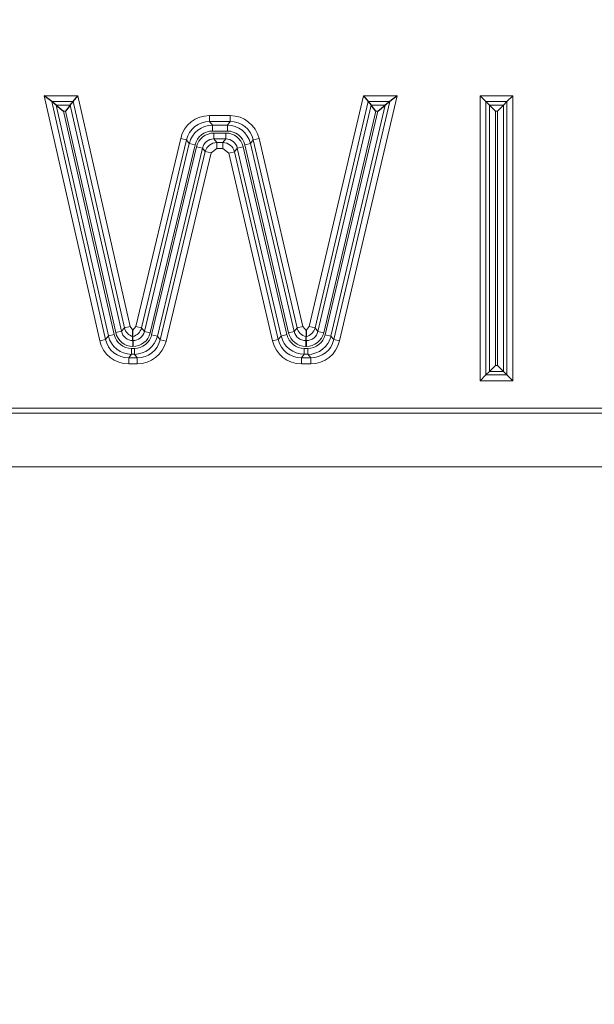
# Model space of a CAD drawing. Units: millimetres. Extents: x 47 to 888, y -676 to 953.
# Drawn here: x 323 to 324, y -441 to -439 of the extents above; entities that cross this region are included whole.
import ezdxf

# ---------------------------------------------------------------- set-up
doc = ezdxf.new("R2010")
doc.units = ezdxf.units.MM
doc.layers.add('TEXT_035', color=2, linetype='Continuous')
doc.styles.add('SIMP_025_20', font='SIMPLEX.SHX', dxfattribs={"height": 5})
doc.styles.add('STAND_025_20', font='arial.ttf', dxfattribs={"height": 5})
doc.dimstyles.new('ISO_025_50', dxfattribs={"dimtxt": 12.5, "dimasz": 10, "dimexe": 1.25, "dimexo": 0.63, "dimgap": 5, "dimtad": 1, "dimdec": 4, "dimdsep": 46, "dimtxsty": 'SIMP_025_20', "dimblk1": 'OBLIQUE', "dimblk2": 'OBLIQUE', "dimsah": 1, "dimcen": 10, "dimclrd": 256, "dimclre": 256, "dimclrt": 256, "dimadec": 0, "dimazin": 0, "dimtfac": 1, "dimtdec": 4, "dimtmove": 0, "dimatfit": 3, "dimldrblk": 'OBLIQUE', "dimfxl": 1, "dimtvp": 1, "dimtolj": 1, "dimtzin": 0, "dimarcsym": 0})

# ---------------------------------------------------------------- blocks, each defined once
blk = doc.blocks.new('_ARCHTICK')
at = {"color": 0, "linetype": 'ByBlock', "const_width": 0.15}
blk.add_lwpolyline([(-0.5, -0.5), (0.5, 0.5)], dxfattribs=at)
blk = doc.blocks.new('*D98')
at = {"layer": 'Defpoints', "color": 0, "transparency": 16777216}
for p in [(320.1153, -428.1154), (327.216, -563.4147), (405.822, -563.4147)]:
    blk.add_point(p, dxfattribs=at)
at = {"layer": 'TEXT_035', "color": 7, "lineweight": -2, "transparency": 16777216}
for p, q in [((405.822, -426.1154), (405.822, -565.4147)), ((320.7453, -428.1154), (407.072, -428.1154)), ((327.846, -563.4147), (407.072, -563.4147))]:
    blk.add_line(p, q, dxfattribs=at)
at = {"layer": 'TEXT_035', "color": 7, "lineweight": -2, "transparency": 16777216, "xscale": 5, "yscale": 5, "zscale": 5}
for p, rotation in [((405.822, -428.1154), 90), ((405.822, -563.4147), 270)]:
    blk.add_blockref('_ARCHTICK', p, dxfattribs=dict(at, rotation=rotation))
at = {"layer": 'TEXT_035', "color": 7, "transparency": 16777216, "insert": (398.2674, -495.7651), "char_height": 5, "attachment_point": 5, "rotation": 90, "style": 'STAND_025_20'}
blk.add_mtext('\\A1;135.3', dxfattribs=at)

msp = doc.modelspace()

# ---------------------------------------------------------------- linework, layer by layer
at = {"color": 7, "linetype": 'Continuous', "lineweight": 25}
for p, q in [((322.6098, -439.3143), (322.5975, -439.3045)), ((322.6455, -439.3143), (322.6533, -439.3045)), ((323.1275, -439.3045), (323.1353, -439.3143)), ((323.1835, -439.3045), (323.171, -439.3143)), ((323.3211, -439.3045), (323.3309, -439.3143)), ((323.3657, -439.3143), (323.3755, -439.3045)), ((322.6172, -439.3203), (322.6098, -439.3143)), ((322.6172, -439.3203), (322.6296, -439.3301)), ((322.6407, -439.3203), (322.6329, -439.3301)), ((322.6407, -439.3203), (322.6455, -439.3143)), ((323.1353, -439.3143), (323.14, -439.3203)), ((323.1478, -439.3301), (323.14, -439.3203)), ((323.1511, -439.3301), (323.1636, -439.3203)), ((323.171, -439.3143), (323.1636, -439.3203)), ((323.3309, -439.3143), (323.3368, -439.3203)), ((323.3368, -439.3203), (323.3467, -439.3301)), ((323.3499, -439.3301), (323.3598, -439.3203)), ((323.3598, -439.3203), (323.3657, -439.3143)), ((323.3368, -439.7622), (323.3467, -439.7523)), ((323.3499, -439.7523), (323.3598, -439.7622)), ((323.3211, -439.778), (323.3309, -439.7681)), ((323.3368, -439.7622), (323.3309, -439.7681)), ((323.3598, -439.7622), (323.3657, -439.7681)), ((323.3657, -439.7681), (323.3755, -439.778))]:
    msp.add_line(p, q, dxfattribs=at)
at = {"color": 7, "linetype": 'Continuous', "lineweight": 18}
for p, q in [((322.5975, -439.3045), (322.6533, -439.3045)), ((322.6895, -439.7112), (322.5975, -439.3045)), ((322.6533, -439.3045), (322.74, -439.6875)), ((323.0375, -439.6876), (323.1275, -439.3045)), ((323.1835, -439.3045), (323.0878, -439.7116)), ((323.1275, -439.3045), (323.1835, -439.3045)), ((323.3211, -439.3045), (323.3755, -439.3045)), ((323.3211, -439.778), (323.3211, -439.3045)), ((323.3755, -439.3045), (323.3755, -439.778)), ((322.6098, -439.3143), (322.6992, -439.709)), ((322.6455, -439.3143), (322.6098, -439.3143)), ((322.7039, -439.7031), (322.6172, -439.3203)), ((322.6172, -439.3203), (322.6407, -439.3203)), ((322.6407, -439.3203), (322.7257, -439.6956)), ((322.7304, -439.6896), (322.6455, -439.3143)), ((323.1353, -439.3143), (323.0471, -439.6898)), ((323.0518, -439.6957), (323.14, -439.3203)), ((323.1636, -439.3203), (323.0735, -439.7034)), ((323.0782, -439.7093), (323.171, -439.3143)), ((323.171, -439.3143), (323.1353, -439.3143)), ((323.14, -439.3203), (323.1636, -439.3203)), ((323.3309, -439.3143), (323.3309, -439.7681)), ((323.3657, -439.3143), (323.3309, -439.3143)), ((323.3368, -439.7622), (323.3368, -439.3203)), ((323.3368, -439.3203), (323.3598, -439.3203)), ((323.3598, -439.3203), (323.3598, -439.7622)), ((323.3657, -439.7681), (323.3657, -439.3143)), ((322.6296, -439.3301), (322.7135, -439.7009)), ((322.6329, -439.3301), (322.6296, -439.3301)), ((322.7161, -439.6977), (322.6329, -439.3301)), ((322.872, -439.3376), (322.9061, -439.3376)), ((322.872, -439.3376), (322.872, -439.3475)), ((322.9061, -439.3376), (322.9061, -439.3475)), ((323.1478, -439.3301), (323.0614, -439.698)), ((323.0639, -439.7012), (323.1511, -439.3301)), ((323.1511, -439.3301), (323.1478, -439.3301)), ((323.3467, -439.3301), (323.3467, -439.7523)), ((323.3499, -439.3301), (323.3467, -439.3301)), ((323.3499, -439.7523), (323.3499, -439.3301)), ((322.872, -439.3475), (322.8766, -439.3534)), ((322.9061, -439.3475), (322.872, -439.3475)), ((322.8766, -439.3534), (322.8766, -439.3632)), ((322.8766, -439.3534), (322.9014, -439.3534)), ((322.9014, -439.3534), (322.9061, -439.3475)), ((322.9014, -439.3534), (322.9014, -439.3632)), ((322.7494, -439.6876), (322.8241, -439.3754)), ((322.8337, -439.3777), (322.8241, -439.3754)), ((322.9014, -439.3632), (322.8766, -439.3632)), ((322.8792, -439.3665), (322.8988, -439.3665)), ((322.8792, -439.3665), (322.8792, -439.3763)), ((322.8988, -439.3763), (322.8792, -439.3763)), ((322.8792, -439.3763), (322.8838, -439.3822)), ((322.8941, -439.3822), (322.8988, -439.3763)), ((322.8988, -439.3665), (322.8988, -439.3763)), ((322.9541, -439.3757), (322.9445, -439.378)), ((322.9541, -439.3757), (323.0268, -439.6875)), ((322.8337, -439.3777), (322.759, -439.6899)), ((322.7636, -439.6958), (322.8383, -439.3836)), ((322.8479, -439.3859), (322.7732, -439.6981)), ((322.7757, -439.7013), (322.8504, -439.3892)), ((322.86, -439.3914), (322.7853, -439.7036)), ((322.8383, -439.3836), (322.8337, -439.3777)), ((322.8383, -439.3836), (322.8479, -439.3859)), ((322.8504, -439.3892), (322.86, -439.3914)), ((322.8647, -439.3974), (322.86, -439.3914)), ((322.8838, -439.3921), (322.8743, -439.3996)), ((322.8838, -439.3822), (322.8941, -439.3822)), ((322.8838, -439.3822), (322.8838, -439.3921)), ((322.8941, -439.3921), (322.8838, -439.3921)), ((322.8941, -439.3822), (322.8941, -439.3921)), ((322.9037, -439.3997), (322.8941, -439.3921)), ((322.918, -439.3916), (322.9133, -439.3975)), ((322.9276, -439.3893), (322.918, -439.3916)), ((322.9907, -439.7034), (322.918, -439.3916)), ((322.9276, -439.3893), (323.0003, -439.7011)), ((322.9398, -439.3839), (322.9302, -439.3861)), ((323.0029, -439.6979), (322.9302, -439.3861)), ((322.9445, -439.378), (322.9398, -439.3839)), ((322.9398, -439.3839), (323.0125, -439.6957)), ((323.0172, -439.6898), (322.9445, -439.378)), ((322.79, -439.7095), (322.8647, -439.3974)), ((322.8743, -439.3996), (322.7996, -439.7118)), ((322.8647, -439.3974), (322.8743, -439.3996)), ((322.9037, -439.3997), (322.9133, -439.3975)), ((322.9764, -439.7115), (322.9037, -439.3997)), ((322.9133, -439.3975), (322.986, -439.7093)), ((322.6992, -439.709), (322.7039, -439.7031)), ((322.7039, -439.7031), (322.7135, -439.7009)), ((322.7257, -439.6956), (322.7161, -439.6977)), ((322.7257, -439.6956), (322.7304, -439.6896)), ((322.7304, -439.6896), (322.74, -439.6875)), ((322.74, -439.6875), (322.7447, -439.6939)), ((322.7447, -439.6939), (322.7494, -439.6876)), ((322.759, -439.6899), (322.7494, -439.6876)), ((322.759, -439.6899), (322.7636, -439.6958)), ((322.7636, -439.6958), (322.7732, -439.6981)), ((322.7853, -439.7036), (322.7757, -439.7013)), ((323.0003, -439.7011), (322.9907, -439.7034)), ((323.0125, -439.6957), (323.0029, -439.6979)), ((323.0125, -439.6957), (323.0172, -439.6898)), ((323.0268, -439.6875), (323.0172, -439.6898)), ((323.0268, -439.6875), (323.0321, -439.6942)), ((323.0321, -439.6942), (323.0375, -439.6876)), ((323.0375, -439.6876), (323.0471, -439.6898)), ((323.0471, -439.6898), (323.0518, -439.6957)), ((323.0614, -439.698), (323.0518, -439.6957)), ((323.0639, -439.7012), (323.0735, -439.7034)), ((322.6992, -439.709), (322.6895, -439.7112)), ((322.7853, -439.7036), (322.79, -439.7095)), ((322.79, -439.7095), (322.7996, -439.7118)), ((322.9764, -439.7115), (322.986, -439.7093)), ((322.986, -439.7093), (322.9907, -439.7034)), ((323.0321, -439.7103), (323.0317, -439.7109)), ((323.0317, -439.7208), (323.0317, -439.7109)), ((323.0317, -439.7109), (323.0326, -439.7109)), ((323.0326, -439.7109), (323.0321, -439.7103)), ((323.0326, -439.7208), (323.0326, -439.7109)), ((323.0735, -439.7034), (323.0782, -439.7093)), ((323.0878, -439.7116), (323.0782, -439.7093)), ((322.7423, -439.7338), (322.7376, -439.7397)), ((322.7423, -439.7338), (322.7423, -439.724)), ((322.7423, -439.724), (322.747, -439.724)), ((322.747, -439.7338), (322.7423, -439.7338)), ((322.747, -439.7338), (322.747, -439.724)), ((322.7517, -439.7397), (322.747, -439.7338)), ((323.0291, -439.7338), (323.0244, -439.7397)), ((323.0291, -439.724), (323.0291, -439.7338)), ((323.0291, -439.724), (323.0352, -439.724)), ((323.0352, -439.7338), (323.0291, -439.7338)), ((323.0326, -439.7208), (323.0317, -439.7208)), ((323.0352, -439.724), (323.0352, -439.7338)), ((323.0398, -439.7397), (323.0352, -439.7338)), ((322.7376, -439.7397), (322.7517, -439.7397)), ((322.7376, -439.7397), (322.7376, -439.7496)), ((322.7517, -439.7496), (322.7376, -439.7496)), ((322.7517, -439.7397), (322.7517, -439.7496)), ((323.0244, -439.7397), (323.0398, -439.7397)), ((323.0244, -439.7496), (323.0244, -439.7397)), ((323.0398, -439.7496), (323.0244, -439.7496)), ((323.0398, -439.7496), (323.0398, -439.7397)), ((323.3467, -439.7523), (323.3499, -439.7523)), ((323.3309, -439.7681), (323.3657, -439.7681)), ((323.3598, -439.7622), (323.3368, -439.7622)), ((323.3755, -439.778), (323.3211, -439.778)), ((322.0238, -439.8231), (324.4827, -439.8231)), ((322.0238, -439.8312), (324.4827, -439.8312)), ((324.4827, -439.9206), (322.0238, -439.9206))]:
    msp.add_line(p, q, dxfattribs=at)
for centre, major_axis, ratio, start_param, end_param in [((322.8732, -439.3884), (-0.0318, 0.0403), 0.975694, 5.62715, 6.939221), ((322.9049, -439.3884), (0.0319, 0.0402), 0.975586, 5.624318, 6.942053), ((322.8732, -439.3884), (-0.0257, 0.0326), 0.964119, 5.62715, 6.939221), ((322.8774, -439.3937), (-0.0251, 0.0318), 0.98755, 5.62715, 6.939221), ((322.9007, -439.3937), (0.0252, 0.0317), 0.987493, 5.624318, 6.942053), ((322.9049, -439.3884), (0.0258, 0.0325), 0.963963, 5.624318, 6.942053), ((322.8774, -439.3937), (-0.0191, 0.0242), 0.975694, 5.62715, 6.939221), ((322.8799, -439.397), (-0.0191, 0.0242), 0.975694, 5.62715, 6.939221), ((322.8799, -439.397), (-0.013, 0.0165), 0.952816, 5.62715, 6.939221), ((322.8981, -439.397), (0.0191, 0.0241), 0.975586, 5.624318, 6.942053), ((322.8981, -439.397), (0.0131, 0.0165), 0.952613, 5.624318, 6.942053), ((322.9007, -439.3937), (0.0191, 0.0241), 0.975586, 5.624318, 6.942053), ((322.8841, -439.4022), (-0.0124, 0.0157), 0.999697, 5.62715, 6.939221), ((322.8939, -439.4022), (0.0124, 0.0157), 0.999695, 5.624318, 6.942053), ((322.7431, -439.6935), (0.0253, 0.0317), 0.987429, 2.479553, 3.803632), ((322.7431, -439.6935), (-0.0192, -0.024), 0.975464, 5.621146, 6.945225), ((322.7456, -439.6903), (-0.0192, -0.024), 0.975464, 5.621146, 6.937958), ((322.7456, -439.6903), (0.0131, 0.0164), 0.952383, 2.479553, 3.792832), ((322.7499, -439.685), (0.0125, 0.0156), 0.999692, 2.479553, 3.555406), ((322.7395, -439.685), (-0.0124, 0.0157), 0.999697, 2.733754, 3.797628), ((322.7437, -439.6903), (-0.013, 0.0165), 0.952816, 2.496359, 3.797628), ((322.7437, -439.6903), (0.0191, -0.0242), 0.975694, 5.634417, 6.939221), ((322.7463, -439.6935), (0.0191, -0.0242), 0.975694, 5.62715, 6.939221), ((323.0298, -439.6935), (-0.0191, -0.0241), 0.975586, 5.624318, 6.942053), ((323.0324, -439.6903), (-0.0191, -0.0241), 0.975586, 5.624318, 6.942053), ((323.0324, -439.6903), (0.0131, 0.0165), 0.952613, 2.482725, 3.80046), ((323.0366, -439.685), (0.0124, 0.0157), 0.999695, 2.482725, 3.588116), ((323.0277, -439.685), (-0.0124, 0.0157), 0.999695, 2.69591, 3.799617), ((323.0319, -439.6903), (-0.013, 0.0165), 0.952674, 2.483569, 3.799617), ((323.0319, -439.6903), (0.0191, -0.0241), 0.975618, 5.625161, 6.941209), ((323.0344, -439.6935), (0.0191, -0.0241), 0.975618, 5.625161, 6.941209), ((322.7388, -439.6988), (-0.032, -0.0401), 0.975464, 5.621146, 6.945225), ((322.7388, -439.6988), (0.0259, 0.0324), 0.963785, 2.479553, 3.803632), ((322.7463, -439.6935), (-0.0251, 0.0318), 0.98755, 2.485557, 3.797628), ((322.7504, -439.6988), (-0.0257, 0.0326), 0.964119, 2.485557, 3.797628), ((322.7504, -439.6988), (0.0318, -0.0403), 0.975694, 5.62715, 6.939221), ((323.0256, -439.6988), (-0.0319, -0.0402), 0.975586, 5.624318, 6.942053), ((323.0256, -439.6988), (0.0258, 0.0325), 0.963963, 2.482725, 3.80046), ((323.0298, -439.6935), (0.0252, 0.0317), 0.987493, 2.482725, 3.80046), ((323.0344, -439.6935), (-0.0252, 0.0318), 0.98751, 2.483569, 3.799617), ((323.0386, -439.6988), (-0.0258, 0.0325), 0.96401, 2.483569, 3.799617), ((323.0386, -439.6988), (0.0318, -0.0402), 0.975618, 5.625161, 6.941209)]:
    msp.add_ellipse(centre, major_axis=major_axis, ratio=ratio, start_param=start_param, end_param=end_param, dxfattribs=at)
at = {"color": 7, "linetype": 'Continuous', "lineweight": 25}
for centre, major_axis, ratio, start_param, end_param in [((322.7447, -439.6915), (0.0001, 0.0322), 0.002384, 4.064153, 4.301548), ((323.0321, -439.6906), (0, 0.0322), 0.000334, 4.053943, 4.266288)]:
    msp.add_ellipse(centre, major_axis=major_axis, ratio=ratio, start_param=start_param, end_param=end_param, dxfattribs=at)
for points, knots in [([(322.7447, -439.7043), (322.7447, -439.704), (322.7447, -439.7033), (322.7447, -439.701), (322.7447, -439.6981), (322.7447, -439.6956), (322.7447, -439.6942), (322.7447, -439.6939), (322.7447, -439.6939)], [0, 0, 0, 0, 0.231816, 0.463511, 0.698625, 0.943818, 0.984843, 1, 1, 1, 1]), ([(323.0321, -439.6942), (323.0321, -439.6943), (323.0321, -439.6945), (323.0321, -439.6959), (323.0321, -439.6983), (323.0321, -439.7012), (323.0321, -439.7035), (323.0321, -439.7042), (323.0321, -439.7045)], [0, 0, 0, 0, 0.016197, 0.04668, 0.29186, 0.529576, 0.764752, 1, 1, 1, 1]), ([(322.7447, -439.7109), (322.7447, -439.7112), (322.7447, -439.7118), (322.7447, -439.7141), (322.7447, -439.7166), (322.7447, -439.7189), (322.7447, -439.7202), (322.7447, -439.7208)], [0, 0, 0, 0, 0.241664, 0.483321, 0.724987, 0.880547, 1, 1, 1, 1])]:
    msp.add_open_spline(points, degree=3, knots=knots, dxfattribs=at)

# ---------------------------------------------------------------- dimensions: what is measured, and where the dimension line sits
at = {"layer": 'TEXT_035', "color": 7}
dim = msp.add_linear_dim(base=(405.822, -563.4147), p1=(320.1153, -428.1154), p2=(327.216, -563.4147), angle=90, dimstyle='ISO_025_50', override={"dimasz": 5, "dimdec": 1, "dimtxsty": 'STAND_025_20', "dimblk1": 'ARCHTICK', "dimblk2": 'ARCHTICK', "dimdle": 2, "dimclrd": 7, "dimclre": 7, "dimclrt": 7, "dimtdec": 1, "dimldrblk": 'ARCHTICK'}, dxfattribs=at)
dim.commit()
dim.dimension.update_dxf_attribs({"geometry": '*D98', "text_midpoint": (398.2674, -495.7651)})

doc.saveas('drawing.dxf')
